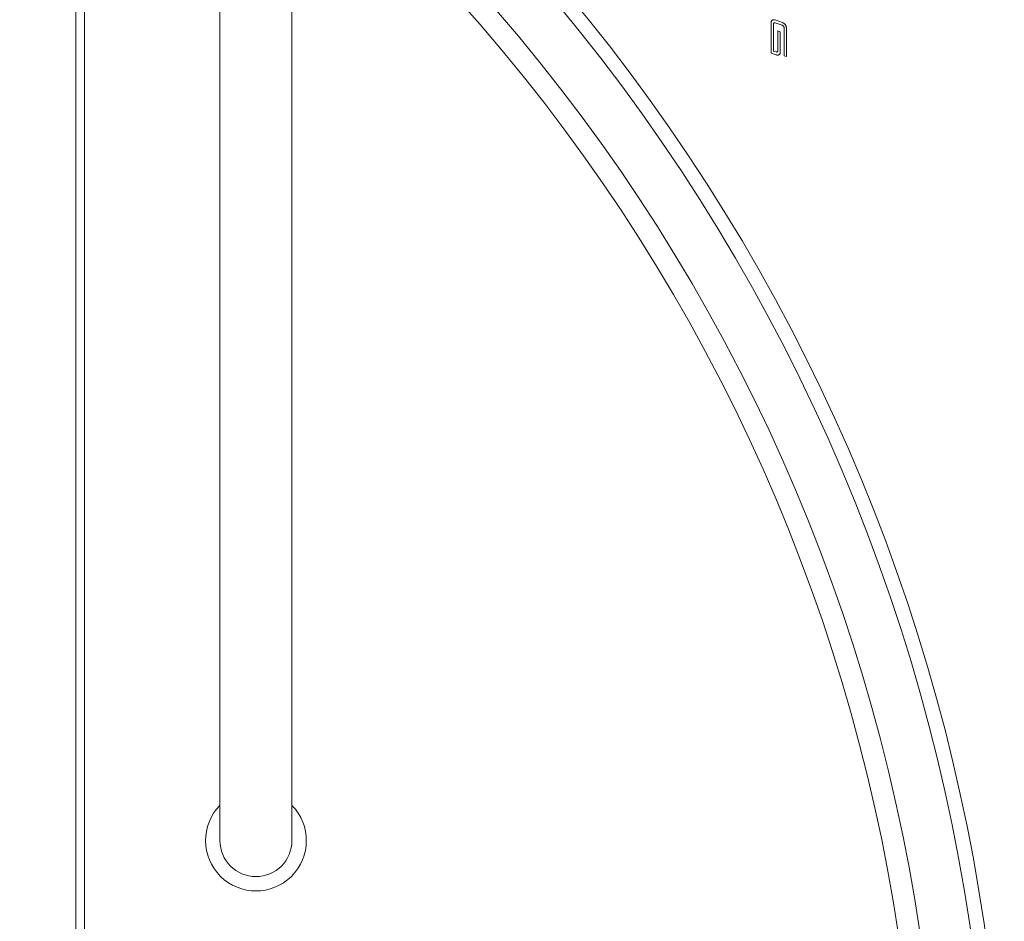
# Model space of a CAD drawing. Units: millimetres. Extents: x -74 to 3582, y -4273 to 6845.
# Drawn here: x 730 to 867, y 4163 to 4288 of the extents above; entities that cross this region are included whole.
import ezdxf

# ---------------------------------------------------------------- set-up
doc = ezdxf.new("R2010")
doc.units = ezdxf.units.MM
doc.header["$LTSCALE"] = 101.6
doc.header["$PDMODE"] = 1
doc.header["$PDSIZE"] = -2
doc.layers.get('0').update_dxf_attribs({"lineweight": 18})
doc.layers.get('Defpoints').update_dxf_attribs({"lineweight": 18})
doc.layers.add('寸法', color=7, linetype='Continuous', lineweight=9)
doc.styles.get("Standard").update_dxf_attribs({"font": 'txt', "bigfont": 'BIGFONT.SHX'})
doc.styles.add('ＭＳ ゴシック', font='txt', dxfattribs={"bigfont": 'ＭＳ ゴシック'})
doc.dimstyles.new('HIBINO', dxfattribs={"dimtxt": 65.153646, "dimasz": 50.012451, "dimexe": 40, "dimexo": 40, "dimgap": 0.5, "dimtad": 1, "dimzin": 11, "dimdsep": 46, "dimtxsty": 'ＭＳ ゴシック', "dimblk": 'VW_EMPTYARROW', "dimcen": 0, "dimadec": 0, "dimazin": 0, "dimtfac": 1, "dimtix": 1, "dimtmove": 0, "dimatfit": 0, "dimldrblk": 'VW_EMPTYARROW', "dimfxl": 1, "dimfrac": 2, "dimtolj": 1, "dimtzin": 11, "dimarcsym": 0})

# ---------------------------------------------------------------- blocks, each defined once
blk = doc.blocks.new('*D7')
at = {"layer": 'Defpoints', "color": 0, "lineweight": 0}
for p in [(600, 4354.34), (740.18, 4354.34), (740.18, 3854.03)]:
    blk.add_point(p, dxfattribs=at)
at = {"layer": '寸法', "color": 0, "linetype": 'Continuous', "lineweight": -2}
for p, q in [((700.18, 4354.34), (560, 4354.34)), ((600, 4354.34), (600, 3854.03)), ((700.18, 3854.03), (560, 3854.03))]:
    blk.add_line(p, q, dxfattribs=at)
for points in [[(586.6, 4304.32), (600, 4354.34), (613.4, 4304.32)], [(613.4, 3904.05), (600, 3854.03), (586.6, 3904.05)]]:
    blk.add_lwpolyline(points, dxfattribs=at)
at = {"color": 0, "linetype": 'Continuous', "lineweight": -2}
blk.add_wipeout([(590, 4036.5), (590, 4163.5), (505.33, 4163.5), (505.33, 4036.5)], dxfattribs=at).dxf.layer = '寸法'
at = {"layer": '寸法', "color": 0, "insert": (512.99, 4036.5), "char_height": 65.1536, "attachment_point": 1, "rotation": 90, "line_spacing_factor": 0.782827}
blk.add_mtext('{\\fＭＳ ゴシック|b0|i0|c128|p0;\\l500}', dxfattribs=at)
blk = doc.blocks.new('VW_EMPTYARROW')
at = {"color": 0, "linetype": 'ByBlock', "lineweight": -2}
blk.add_line((0, 0), (-1, 0), dxfattribs=at)
at = {"layer": '寸法', "color": 0, "linetype": 'Continuous', "lineweight": -2}
blk.add_lwpolyline([(-0.9922, 0.2659), (0, 0), (-0.9922, -0.2659)], dxfattribs=at)

msp = doc.modelspace()

# ---------------------------------------------------------------- linework, layer by layer
for p, q in [((738.18, 3855.642), (738.18, 4352.335)), ((739.38, 4352.335), (739.38, 3855.642)), ((739.408, 3857.135), (739.38, 4349.535)), ((758.222, 4294.332), (758.222, 4174.332)), ((768.222, 4294.332), (768.222, 4174.332)), ((834.829, 4288.006), (834.829, 4283.772)), ((836.397, 4288.006), (835.38, 4288.362)), ((835.406, 4287.956), (836.366, 4287.624)), ((836.083, 4286.725), (835.762, 4286.84)), ((835.762, 4286.84), (835.762, 4284.09)), ((836.083, 4283.876), (836.083, 4286.725)), ((836.619, 4287.283), (836.619, 4283.401)), ((836.94, 4283.29), (836.94, 4287.268)), ((834.829, 4283.772), (835.54, 4283.52)), ((835.514, 4283.925), (835.15, 4284.048)), ((836.619, 4283.401), (836.94, 4283.29)), ((739.385, 4272.135), (739.38, 4272.135))]:
    msp.add_line(p, q)
at = {"flags": 128}
for points in [[(835.2, 4288.396), (835.174, 4288.396), (835.148, 4288.394), (835.122, 4288.391), (835.097, 4288.387), (835.072, 4288.382), (835.047, 4288.375), (835.023, 4288.366), (834.999, 4288.356), (834.977, 4288.343), (834.956, 4288.329), (834.936, 4288.313), (834.918, 4288.295), (834.902, 4288.276), (834.887, 4288.255), (834.875, 4288.233), (834.864, 4288.21), (834.855, 4288.186), (834.847, 4288.161), (834.841, 4288.136), (834.836, 4288.11), (834.833, 4288.084), (834.831, 4288.058), (834.829, 4288.032), (834.829, 4288.006)], [(835.15, 4284.048), (835.153, 4284.219), (835.154, 4284.371), (835.155, 4284.535), (835.155, 4284.707), (835.156, 4284.871), (835.156, 4285.015), (835.156, 4285.154), (835.156, 4285.299), (835.157, 4285.45), (835.157, 4285.605), (835.157, 4285.764), (835.157, 4285.926), (835.157, 4286.09), (835.157, 4286.256), (835.157, 4286.422), (835.158, 4286.587), (835.158, 4286.751), (835.158, 4286.914), (835.158, 4287.073), (835.158, 4287.229), (835.158, 4287.38), (835.158, 4287.527), (835.158, 4287.667), (835.158, 4287.8)], [(835.158, 4287.8), (835.158, 4287.811), (835.159, 4287.823), (835.16, 4287.834), (835.161, 4287.846), (835.163, 4287.857), (835.166, 4287.868), (835.17, 4287.879), (835.174, 4287.89), (835.179, 4287.9), (835.185, 4287.91), (835.191, 4287.919), (835.199, 4287.928), (835.207, 4287.936), (835.216, 4287.943), (835.226, 4287.949), (835.236, 4287.954), (835.246, 4287.959), (835.257, 4287.962), (835.268, 4287.965), (835.28, 4287.968), (835.291, 4287.97), (835.303, 4287.971), (835.314, 4287.971), (835.326, 4287.972)], [(835.38, 4288.362), (835.372, 4288.364), (835.365, 4288.367), (835.358, 4288.369), (835.35, 4288.371), (835.343, 4288.373), (835.336, 4288.376), (835.328, 4288.378), (835.321, 4288.38), (835.313, 4288.381), (835.306, 4288.383), (835.298, 4288.385), (835.291, 4288.386), (835.283, 4288.388), (835.276, 4288.389), (835.268, 4288.39), (835.261, 4288.392), (835.253, 4288.393), (835.246, 4288.394), (835.238, 4288.394), (835.23, 4288.395), (835.223, 4288.396), (835.215, 4288.396), (835.207, 4288.396), (835.2, 4288.396)], [(835.326, 4287.972), (835.329, 4287.972), (835.333, 4287.971), (835.336, 4287.971), (835.34, 4287.971), (835.343, 4287.97), (835.347, 4287.97), (835.35, 4287.969), (835.354, 4287.969), (835.357, 4287.968), (835.36, 4287.968), (835.364, 4287.967), (835.367, 4287.966), (835.37, 4287.966), (835.374, 4287.965), (835.377, 4287.964), (835.38, 4287.963), (835.384, 4287.962), (835.387, 4287.962), (835.39, 4287.961), (835.393, 4287.96), (835.397, 4287.959), (835.4, 4287.958), (835.403, 4287.957), (835.406, 4287.956)], [(836.366, 4287.624), (836.384, 4287.617), (836.402, 4287.609), (836.419, 4287.601), (836.436, 4287.593), (836.453, 4287.583), (836.469, 4287.573), (836.485, 4287.562), (836.5, 4287.551), (836.514, 4287.538), (836.528, 4287.525), (836.541, 4287.511), (836.553, 4287.496), (836.564, 4287.481), (836.574, 4287.465), (836.583, 4287.449), (836.591, 4287.432), (836.598, 4287.414), (836.604, 4287.396), (836.608, 4287.378), (836.612, 4287.359), (836.615, 4287.34), (836.617, 4287.321), (836.618, 4287.302), (836.619, 4287.283)], [(836.94, 4287.268), (836.939, 4287.308), (836.935, 4287.348), (836.929, 4287.388), (836.921, 4287.427), (836.911, 4287.466), (836.898, 4287.504), (836.883, 4287.541), (836.866, 4287.578), (836.847, 4287.614), (836.826, 4287.649), (836.804, 4287.684), (836.779, 4287.718), (836.753, 4287.751), (836.726, 4287.783), (836.697, 4287.813), (836.668, 4287.842), (836.638, 4287.869), (836.606, 4287.894), (836.574, 4287.917), (836.541, 4287.938), (836.506, 4287.958), (836.471, 4287.976), (836.434, 4287.992), (836.397, 4288.006)], [(835.594, 4283.91), (835.591, 4283.91), (835.587, 4283.91), (835.584, 4283.91), (835.58, 4283.911), (835.577, 4283.911), (835.573, 4283.912), (835.57, 4283.912), (835.566, 4283.913), (835.563, 4283.913), (835.56, 4283.914), (835.556, 4283.915), (835.553, 4283.915), (835.55, 4283.916), (835.546, 4283.917), (835.543, 4283.917), (835.54, 4283.918), (835.536, 4283.919), (835.533, 4283.92), (835.53, 4283.921), (835.527, 4283.922), (835.523, 4283.923), (835.52, 4283.923), (835.517, 4283.924), (835.514, 4283.925)], [(835.54, 4283.52), (835.548, 4283.517), (835.555, 4283.515), (835.562, 4283.512), (835.57, 4283.51), (835.577, 4283.508), (835.584, 4283.506), (835.592, 4283.504), (835.599, 4283.502), (835.606, 4283.5), (835.614, 4283.498), (835.621, 4283.496), (835.629, 4283.495), (835.636, 4283.493), (835.644, 4283.492), (835.652, 4283.491), (835.659, 4283.49), (835.667, 4283.489), (835.674, 4283.488), (835.682, 4283.487), (835.69, 4283.486), (835.697, 4283.486), (835.705, 4283.486), (835.713, 4283.485), (835.72, 4283.485)], [(835.762, 4284.09), (835.762, 4284.078), (835.761, 4284.066), (835.76, 4284.054), (835.759, 4284.042), (835.757, 4284.031), (835.754, 4284.019), (835.751, 4284.008), (835.747, 4283.997), (835.742, 4283.986), (835.736, 4283.976), (835.73, 4283.966), (835.722, 4283.957), (835.714, 4283.949), (835.705, 4283.941), (835.696, 4283.935), (835.686, 4283.929), (835.675, 4283.924), (835.664, 4283.92), (835.653, 4283.917), (835.641, 4283.914), (835.629, 4283.912), (835.618, 4283.911), (835.606, 4283.91), (835.594, 4283.91)], [(835.72, 4283.485), (835.746, 4283.486), (835.771, 4283.487), (835.797, 4283.49), (835.822, 4283.494), (835.847, 4283.5), (835.871, 4283.507), (835.895, 4283.516), (835.918, 4283.527), (835.94, 4283.539), (835.96, 4283.554), (835.98, 4283.57), (835.997, 4283.588), (836.013, 4283.608), (836.027, 4283.629), (836.039, 4283.651), (836.05, 4283.674), (836.058, 4283.697), (836.066, 4283.722), (836.072, 4283.747), (836.076, 4283.773), (836.08, 4283.798), (836.082, 4283.824), (836.083, 4283.85), (836.083, 4283.876)]]:
    msp.add_lwpolyline(points, dxfattribs=at)
for centre, radius, start, end in [((606.23, 4124.631), 259, 334.89919, 42.00098), ((606.23, 4124.631), 252, 334.89919, 42.00098), ((606.23, 4124.631), 261, 334.89919, 39.92385), ((606.23, 4124.631), 249, 334.89919, 42.00098), ((763.222, 4174.332), 7, 135.58469, 44.41531), ((763.222, 4174.332), 5, 180, 0)]:
    msp.add_arc(centre, radius, start, end)

# ---------------------------------------------------------------- next in the draw order: dimensions: what is measured, and where the dimension line sits
at = {"layer": '寸法', "color": 7, "linetype": 'Continuous', "lineweight": 9}
dim = msp.add_linear_dim(base=(600, 4354.335), p1=(740.18, 3854.034), p2=(740.18, 4354.335), angle=270, dimstyle='HIBINO', override={"dimgap": 10, "dimdec": 0, "dimpost": '<>', "dimtxsty": 'ＭＳ ゴシック', "dimtmove": 2}, dxfattribs=at)
dim.commit()
dim.dimension.update_dxf_attribs({"geometry": '*D7', "text_midpoint": (590, 4100), "dimtype": 128})

doc.saveas('drawing.dxf')
